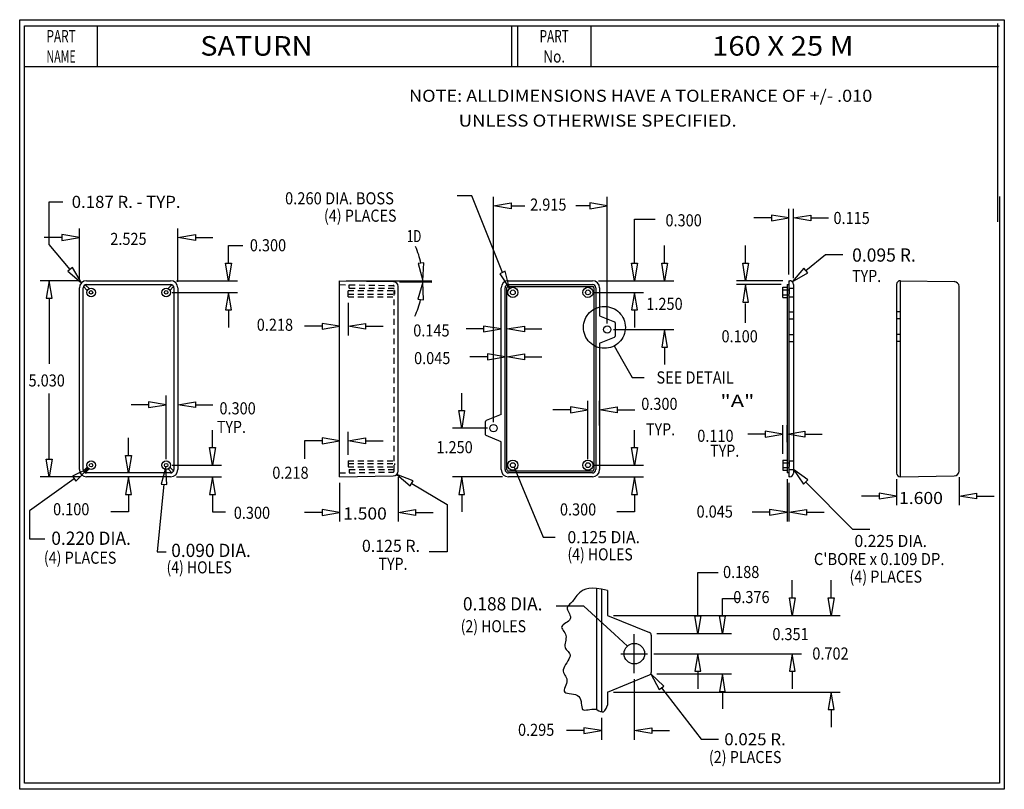
# Model space of a CAD drawing. Extents: x -13.3 to 12, y -9.4 to 10.3.
import ezdxf
from ezdxf.enums import TextEntityAlignment as Align

# ---------------------------------------------------------------- set-up
doc = ezdxf.new("R2010")
doc.units = 0
for name, pattern in [('CENTER', [2, 1.25, -0.25, 0.25, -0.25]), ('HIDDEN', [0.375, 0.25, -0.125]), ('PHANTOM', [2.5, 1.25, -0.25, 0.25, -0.25, 0.25, -0.25])]:
    doc.linetypes.add(name, pattern=pattern)
doc.layers.get('0').update_dxf_attribs({"linetype": 'CONTINUOUS'})
for name, color, linetype in [('1', 7, 'CONTINUOUS'), ('2', 3, 'CONTINUOUS'), ('3', 7, 'CONTINUOUS'), ('4', 172, 'CONTINUOUS'), ('5', 30, 'CONTINUOUS'), ('6', 7, 'CONTINUOUS'), ('7', 7, 'CONTINUOUS')]:
    doc.layers.add(name, color=color, linetype=linetype)

msp = doc.modelspace()

# ---------------------------------------------------------------- linework, layer by layer
at = {"color": 7, "linetype": 'CONTINUOUS', "ltscale": 0.6, "flags": 128}
for points in [[(11.815643, 5.147103), (11.815643, 10.17906), (11.815643, 10.17906), (11.815643, 10.228881)], [(5.338867, 3.054606), (5.338867, 2.556392), (5.338867, 2.556392)], [(-5.959574, -0.469078), (-5.959574, -0.931103)]]:
    msp.add_lwpolyline(points, dxfattribs=at)
at = {"layer": '1', "color": 7, "linetype": 'CONTINUOUS', "ltscale": 0.4, "flags": 128}
for points in [[(-13.259696, -9.403081), (-13.259696, 10.330872)], [(11.980304, 10.330872), (11.980304, -9.403081)]]:
    msp.add_lwpolyline(points, dxfattribs=at)
at = {"layer": '1', "color": 7, "linetype": 'CONTINUOUS', "ltscale": 564, "flags": 128}
for points in [[(-11.543407, 3.638419), (-9.392407, 3.638419)], [(-11.543407, 3.538418), (-9.392407, 3.538418)], [(-5.059575, -1.391581), (-5.059575, 3.638419)], [(-5.059575, 3.638419), (-3.682621, 3.614384)], [(-0.730829, 3.638419), (1.42017, 3.638419)], [(-0.730829, 3.538418), (1.42017, 3.538418)], [(6.414129, 3.538418), (6.459129, 3.538418)], [(6.414129, 3.538418), (6.414129, -1.291582)], [(6.459129, 3.638419), (6.479129, 3.638419)], [(6.459129, 3.638419), (6.459129, -1.391581)], [(6.574129, 3.543418), (6.574129, -1.296582)], [(9.220747, 3.543418), (9.220747, -1.296582)], [(9.320745, 3.638419), (9.315746, 3.638419)], [(9.320745, 3.638419), (10.697698, 3.614384)], [(9.320745, -1.391581), (9.320745, 3.638419)], [(-11.730407, -1.204582), (-11.730407, 3.451418)], [(-11.630407, -1.204582), (-11.630407, 3.451418)], [(-11.527081, 3.390898), (-11.622917, 3.486735)], [(-11.482887, 3.435093), (-11.578722, 3.530928)], [(-9.452927, 3.435093), (-9.357091, 3.530928)], [(-9.408733, 3.390898), (-9.312897, 3.486735)], [(-9.305407, 3.451418), (-9.305407, -1.204582)], [(-9.205407, 3.451418), (-9.205407, -1.204582)], [(-3.559803, -1.242566), (-3.559803, 3.489403)], [(-0.917829, 0.209416), (-0.917829, 3.451418)], [(-0.81783, -1.204582), (-0.81783, 3.451418)], [(-0.772829, -1.204582), (-0.772829, 3.451418)], [(-0.730829, 3.493418), (1.42017, 3.493418)], [(1.462171, 3.451418), (1.462171, -1.204582)], [(1.507171, 3.451418), (1.507171, -1.204582)], [(1.607171, 3.451418), (1.607171, 2.738916)], [(6.304128, 3.468419), (6.414129, 3.468419)], [(6.304128, 3.208418), (6.304128, 3.468419)], [(10.820516, -1.242566), (10.820516, 3.489403)], [(6.304128, 3.208418), (6.414129, 3.208418)], [(6.459129, 2.837812), (6.574129, 2.837812)], [(9.320745, 2.837812), (9.220747, 2.837812)], [(1.607171, 2.738916), (1.991617, 2.582017)], [(2.007171, 2.55887), (2.007171, 2.217468)], [(6.459129, 2.657116), (6.574129, 2.657116)], [(9.320745, 2.657116), (9.220747, 2.657116)], [(1.607171, 2.037423), (1.991617, 2.194321)], [(1.607171, 2.037423), (1.607171, -1.204582)], [(6.459129, 2.257117), (6.574129, 2.257117)], [(6.459129, 2.076422), (6.574129, 2.076422)], [(9.320745, 2.257117), (9.220747, 2.257117)], [(9.320745, 2.076422), (9.220747, 2.076422)], [(1.983519, 1.96815), (2.204198, 1.575976), (2.439485, 1.157842), (2.751985, 1.157842)], [(-1.31783, -0.312032), (-1.31783, 0.02937)], [(-0.917829, 0.209416), (-1.302276, 0.052517)], [(-0.917829, -0.492077), (-1.302276, -0.335179)], [(-0.917829, -1.204582), (-0.917829, -0.492077)], [(6.304128, -0.961582), (6.304128, -1.221581)], [(6.304128, -0.961582), (6.414129, -0.961582)], [(-11.527081, -1.144061), (-11.622917, -1.239896)], [(-11.482887, -1.188256), (-11.578722, -1.28409)], [(-9.452927, -1.188256), (-9.357091, -1.28409)], [(-9.408733, -1.144061), (-9.312897, -1.239896)], [(1.42017, -1.246582), (-0.730829, -1.246582)], [(6.304128, -1.221581), (6.414129, -1.221581)], [(-9.392407, -1.291582), (-11.543407, -1.291582)], [(-9.392407, -1.391581), (-11.543407, -1.391581)], [(-5.059575, -1.391581), (-3.682621, -1.367547)], [(1.42017, -1.291582), (-0.730829, -1.291582)], [(1.42017, -1.391581), (-0.730829, -1.391581)], [(6.459129, -1.291582), (6.414129, -1.291582)], [(6.479129, -1.391581), (6.459129, -1.391581)], [(9.315746, -1.391581), (9.320745, -1.391581)], [(9.320745, -1.391581), (10.697698, -1.367547)], [(1.809282, -4.309514), (1.656329, -4.271294), (1.526443, -4.251266), (1.417159, -4.246807), (1.326022, -4.255293), (1.250577, -4.274099), (1.188365, -4.300602), (1.136928, -4.332179), (1.093809, -4.366201), (1.056814, -4.400434), (1.024799, -4.434181), (0.996883, -4.467135), (0.972188, -4.498986), (0.949828, -4.529426), (0.928928, -4.558146), (0.908603, -4.584837), (0.887975, -4.609191), (0.866493, -4.63108), (0.84494, -4.65109), (0.824426, -4.669992), (0.806064, -4.688553), (0.790967, -4.707543), (0.780246, -4.727731), (0.775016, -4.749883), (0.776386, -4.774769), (0.784873, -4.802903), (0.79861, -4.833774), (0.815133, -4.866617), (0.831979, -4.900666), (0.846679, -4.935156), (0.856775, -4.969323), (0.859798, -5.002398), (0.853288, -5.033619), (0.835702, -5.062419), (0.809202, -5.089033), (0.776874, -5.113895), (0.7418, -5.137441), (0.707065, -5.160105), (0.675758, -5.182321), (0.65096, -5.204525), (0.635757, -5.22715), (0.63228, -5.250598), (0.638852, -5.275127), (0.652843, -5.300959), (0.671619, -5.328319), (0.692552, -5.35743), (0.713008, -5.388516), (0.730356, -5.421801), (0.741968, -5.457509), (0.746003, -5.495683), (0.743812, -5.535665), (0.737529, -5.576608), (0.729297, -5.617677), (0.721252, -5.658026), (0.715536, -5.696816), (0.71429, -5.733205), (0.71965, -5.766354), (0.732961, -5.795754), (0.752378, -5.822238), (0.775262, -5.84697), (0.798972, -5.871117), (0.820867, -5.895843), (0.838306, -5.922314), (0.848649, -5.951695), (0.849254, -5.985153), (0.838434, -6.023459), (0.818294, -6.065816), (0.791898, -6.111033), (0.762302, -6.157921), (0.732568, -6.205286), (0.705755, -6.25194), (0.684923, -6.296691), (0.673131, -6.338349), (0.67246, -6.376092), (0.681072, -6.410574), (0.696151, -6.442822), (0.714876, -6.473855), (0.734435, -6.5047), (0.752008, -6.53638), (0.764779, -6.569917), (0.769931, -6.606338), (0.765655, -6.646243), (0.754173, -6.688555), (0.738712, -6.731775), (0.722507, -6.774401), (0.708783, -6.814937), (0.700773, -6.851882), (0.701705, -6.883735), (0.714809, -6.909001), (0.742202, -6.926814), (0.781535, -6.938865), (0.829353, -6.947485), (0.882194, -6.954998), (0.936597, -6.963733), (0.989101, -6.976018), (1.036252, -6.994182), (1.074584, -7.02055), (1.101661, -7.056567), (1.11913, -7.100143), (1.129663, -7.148298), (1.135923, -7.198056), (1.140584, -7.24644), (1.146314, -7.290475), (1.15578, -7.327183), (1.171653, -7.353587), (1.195917, -7.367716), (1.22783, -7.371617), (1.265962, -7.368343), (1.308887, -7.360946), (1.355178, -7.352477), (1.403406, -7.34599), (1.452144, -7.344536), (1.499967, -7.351168), (1.545699, -7.367339), (1.589197, -7.388102), (1.630567, -7.406911), (1.669916, -7.417221), (1.707355, -7.412485), (1.742988, -7.386158), (1.776929, -7.331694), (1.809282, -7.242546)], [(1.52893, -4.251649), (1.52893, -7.361409)], [(1.655088, -4.271102), (1.655088, -7.413336)], [(1.809282, -4.309514), (1.809282, -4.942524)], [(1.809282, -4.942524), (2.887079, -5.382391)], [(2.930683, -5.447282), (2.930683, -6.404405)], [(1.809282, -6.909162), (2.887079, -6.469296)], [(1.809282, -6.909162), (1.809282, -7.242546)]]:
    msp.add_lwpolyline(points, dxfattribs=at)
at = {"layer": '1', "color": 7, "linetype": 'CONTINUOUS', "ltscale": 564}
for centre, radius in [((-11.430407, 3.338419), 0.11), ((-11.430407, 3.338419), 0.045), ((-9.505407, 3.338419), 0.11), ((-9.505407, 3.338419), 0.045), ((-0.617829, 3.338419), 0.13), ((-0.617829, 3.338419), 0.0625), ((1.30717, 3.338419), 0.13), ((1.30717, 3.338419), 0.0625), ((1.802171, 2.388169), 0.09375), ((-1.11283, -0.141331), 0.09375), ((-11.430407, -1.091582), 0.11), ((-9.505407, -1.091582), 0.11), ((-0.617829, -1.091582), 0.13), ((1.30717, -1.091582), 0.13), ((-11.430407, -1.091582), 0.045), ((-9.505407, -1.091582), 0.045), ((-0.617829, -1.091582), 0.0625), ((1.30717, -1.091582), 0.0625), ((2.496139, -5.925843), 0.262829)]:
    msp.add_circle(centre, radius, dxfattribs=at)
at = {"layer": '1', "color": 7, "linetype": 'PHANTOM', "ltscale": 564}
msp.add_circle((1.729617, 2.441607), 0.537241, dxfattribs=at)
at = {"layer": '1', "color": 7, "linetype": 'CONTINUOUS', "ltscale": 564}
for centre, radius, start, end in [((-11.543407, 3.451418), 0.187, 90, 180), ((-11.543407, 3.451418), 0.087, 90, 180), ((-9.392407, 3.451418), 0.187, 0, 90), ((-9.392407, 3.451418), 0.087, 0, 90), ((-3.684803, 3.489403), 0.125, 0, 88.999791), ((-0.730829, 3.451418), 0.187, 90, 180), ((-0.730829, 3.451418), 0.087, 90, 180), ((1.42017, 3.451418), 0.187, 0, 90), ((1.42017, 3.451418), 0.087, 0, 90), ((6.479129, 3.543418), 0.094999, 0, 90), ((9.315746, 3.543418), 0.095, 90, 180), ((10.695516, 3.489403), 0.125, 0, 88.999791), ((-0.730829, 3.451418), 0.042, 90, 180), ((1.42017, 3.451418), 0.042, 0, 90), ((1.982171, 2.55887), 0.025, 0, 67.799619), ((1.982171, 2.217468), 0.025, 292.200381, 0), ((-1.292829, 0.02937), 0.025, 112.200381, 180), ((-1.292829, -0.312032), 0.025, 180, 247.799619), ((-11.543407, -1.204582), 0.187, 180, 270), ((-11.543407, -1.204582), 0.087, 180, 270), ((-9.392407, -1.204582), 0.187, 270, 0), ((-9.392407, -1.204582), 0.087, 270, 0), ((-3.684803, -1.242566), 0.125, 271.000209, 360), ((-0.730829, -1.204582), 0.187, 180, 270), ((-0.730829, -1.204582), 0.087, 180, 270), ((-0.730829, -1.204582), 0.042, 180, 270), ((1.42017, -1.204582), 0.087, 270, 0), ((1.42017, -1.204582), 0.187, 270, 0), ((1.42017, -1.204582), 0.042, 270, 0), ((10.695516, -1.242566), 0.125, 271.000209, 0), ((6.479129, -1.296582), 0.095, 270, 0), ((9.315746, -1.296582), 0.094999, 180, 270), ((2.860595, -5.447282), 0.070087, 0, 67.798584), ((2.860595, -6.404405), 0.070088, 292.201269, 0)]:
    msp.add_arc(centre, radius, start, end, dxfattribs=at)
at = {"layer": '2', "color": 7, "linetype": 'CONTINUOUS', "ltscale": 564, "flags": 128}
for points in [[(-0.885573, 3.848702), (-1.67287, 5.815813), (-2.042325, 5.815813)], [(-11.96499, 3.928284), (-12.50292, 4.568986), (-12.50292, 5.660832), (-12.151212, 5.660832)], [(-1.11283, 0.014919), (-1.11283, 5.790269)], [(-0.662829, 5.557769), (-0.310017, 5.557769)], [(1.352171, 5.557769), (0.999358, 5.557769)], [(1.802171, 2.544419), (1.802171, 5.790269)], [(6.459129, 3.794669), (6.459129, 5.47885)], [(6.574129, 3.699668), (6.574129, 5.47885)], [(2.499834, 4.538418), (2.499834, 5.212637), (3.03158, 5.212637)], [(6.00913, 5.24635), (5.559129, 5.24635)], [(7.024129, 5.24635), (7.47413, 5.24635)], [(-11.730407, 3.607668), (-11.730407, 4.978892)], [(-9.205407, 3.607668), (-9.205407, 4.978892)], [(-12.180407, 4.746392), (-12.630407, 4.746392)], [(-8.755407, 4.746392), (-8.305407, 4.746392)], [(-7.906184, 4.088419), (-7.906184, 4.538418)], [(-7.906183, 4.538418), (-7.538343, 4.538418)], [(2.499834, 4.088419), (2.499834, 4.538418)], [(3.27358, 4.088419), (3.27358, 4.538418)], [(5.348985, 4.088419), (5.348985, 4.538418)], [(6.892475, 3.898112), (7.392597, 4.313498), (7.842596, 4.313498)], [(-11.699657, 3.638419), (-12.736691, 3.638419)], [(-9.236157, 3.638419), (-7.673684, 3.638419)], [(-4.886869, 3.638419), (-2.693317, 3.638419)], [(-3.526395, 3.611658), (-2.693677, 3.597122)], [(1.57642, 3.638419), (3.50608, 3.638419)], [(1.576421, 3.638419), (2.732334, 3.638419)], [(6.302879, 3.638419), (5.116485, 3.638419)], [(6.257879, 3.538418), (5.116485, 3.538418)], [(-9.349157, 3.338419), (-7.673684, 3.338419)], [(1.463421, 3.338419), (2.732334, 3.338419)], [(-12.504191, 3.188419), (-12.504191, 1.504669)], [(-4.841574, 3.072169), (-4.841574, 2.236661)], [(-7.906184, 2.888419), (-7.906184, 2.438419)], [(2.499834, 2.888419), (2.499834, 2.438419)], [(-5.059575, 2.625412), (-5.059575, 2.701662)], [(-0.917829, 2.55138), (-0.917829, 2.632469)], [(-0.772829, 2.55138), (-0.772829, 2.632469)], [(-5.509574, 2.469162), (-5.959574, 2.469162)], [(-4.391574, 2.469162), (-3.941575, 2.469162)], [(-1.367829, 2.399969), (-1.81783, 2.399969)], [(-0.322829, 2.399969), (0.127171, 2.399969)], [(1.958421, 2.388169), (3.50608, 2.388169)], [(-0.81783, 1.82886), (-0.81783, 1.916399)], [(-0.772829, 1.82886), (-0.772829, 1.916399)], [(3.27358, 1.938169), (3.27358, 1.488168)], [(-1.267829, 1.683899), (-1.717829, 1.683899)], [(-0.322829, 1.683899), (0.127171, 1.683899)], [(-1.929429, 0.308669), (-1.929429, 0.758668)], [(-12.504191, -0.941581), (-12.504191, 0.742169)], [(-9.505407, -0.935332), (-9.505407, 0.69175)], [(1.30717, -0.935332), (1.30717, 0.558291)], [(1.607171, -0.071139), (1.607171, 0.558291)], [(-9.955407, 0.45925), (-10.405407, 0.45925)], [(-9.205407, 0.315902), (-9.205407, 0.22675)], [(-8.755407, 0.45925), (-8.305407, 0.45925)], [(0.857171, 0.325791), (0.407171, 0.325791)], [(2.05717, 0.325791), (2.50717, 0.325791)], [(-8.317584, -0.641582), (-8.317584, -0.191581)], [(-5.059575, -0.312828), (-5.059575, -0.236577)], [(-4.841574, -0.825331), (-4.841574, -0.236577)], [(-1.26908, -0.141331), (-2.161929, -0.141331)], [(2.499835, -0.641582), (2.499835, -0.191581)], [(6.304128, -0.805332), (6.304128, -0.06555)], [(6.414129, -0.49981), (6.414129, -0.06555)], [(-10.470539, -0.841582), (-10.470539, -0.391582)], [(-5.509574, -0.469078), (-5.959574, -0.469078)], [(-4.391574, -0.469078), (-3.941575, -0.469078)], [(5.854129, -0.29805), (5.404129, -0.29805)], [(6.86413, -0.29805), (7.314128, -0.29805)], [(-9.349157, -1.091582), (-8.085084, -1.091582)], [(-0.587968, -1.146487), (-0.415105, -1.561959), (0.156928, -2.93684), (0.469428, -2.93684)], [(1.463421, -1.091582), (2.732334, -1.091582)], [(-11.866359, -1.43871), (-13.007403, -2.259944), (-13.007403, -2.979818), (-12.612302, -2.979818)], [(-11.699657, -1.391581), (-12.736691, -1.391581)], [(-10.568708, -1.291582), (-10.703039, -1.291582)], [(-10.568708, -1.391582), (-10.703039, -1.391582)], [(-9.236157, -1.391582), (-8.085084, -1.391582)], [(-3.559802, -1.398816), (-3.559802, -2.537601)], [(-0.887079, -1.391581), (-2.161929, -1.391581)], [(1.576421, -1.391582), (2.732334, -1.391582)], [(6.414129, -1.447832), (6.414129, -2.533475)], [(9.220747, -1.45283), (9.220747, -2.115768)], [(10.820518, -1.398815), (10.820518, -2.115768)], [(-9.56222, -1.583076), (-9.734145, -3.313951)], [(-5.059574, -1.547831), (-5.059574, -2.537601)], [(-3.209096, -1.560568), (-2.305743, -2.098979), (-2.305743, -3.315162), (-2.761972, -3.315162)], [(6.459129, -1.547831), (6.459129, -2.533475)], [(6.89034, -1.524253), (8.086198, -2.735088), (8.536199, -2.735088)], [(-10.470539, -1.841582), (-10.470539, -2.291582), (-10.920539, -2.291582)], [(-8.317584, -1.841582), (-8.317584, -2.291582)], [(-1.929429, -1.841581), (-1.929429, -2.291582)], [(2.499835, -1.841582), (2.499835, -2.291582), (2.049834, -2.291582)], [(8.770746, -1.883268), (8.320745, -1.883268)], [(11.270517, -1.883268), (11.720518, -1.883268)], [(-8.317584, -2.291582), (-7.980397, -2.291582)], [(-5.509574, -2.305101), (-5.959574, -2.305101)], [(-3.109803, -2.305101), (-2.659803, -2.305101)], [(5.964128, -2.300975), (5.514129, -2.300975)], [(6.90913, -2.300975), (7.359129, -2.300975)], [(-9.734145, -3.313951), (-9.501824, -3.313951)], [(4.125671, -4.508192), (4.125671, -3.847453), (4.642131, -3.847453)], [(6.54572, -4.492524), (6.54572, -4.042523)], [(7.541852, -4.492524), (7.541852, -4.042523)], [(4.125671, -4.958191), (4.125671, -4.508192)], [(4.752359, -4.958191), (4.752359, -4.508192), (5.202358, -4.508192)], [(2.320234, -5.730559), (1.987241, -5.427877), (1.197465, -4.70999), (0.48879, -4.70999)], [(1.965532, -4.942524), (6.778221, -4.942524)], [(1.965532, -4.942524), (7.774352, -4.942524)], [(3.075019, -5.408191), (4.358171, -5.408191)], [(3.075019, -5.408191), (4.984859, -5.408191)], [(2.992866, -5.925843), (4.358171, -5.925843)], [(2.992866, -5.925843), (6.778221, -5.925843)], [(3.075019, -6.443495), (4.984859, -6.443495)], [(4.125671, -6.375843), (4.125671, -6.825843)], [(6.54572, -6.375843), (6.54572, -6.825843)], [(2.496139, -6.578826), (2.496139, -8.131186)], [(3.192815, -6.800424), (4.206218, -8.120319), (4.656217, -8.120319)], [(1.965532, -6.909162), (7.774352, -6.909162)], [(4.752359, -6.893495), (4.752359, -7.343495)], [(1.655088, -7.569586), (1.655088, -8.131186)], [(7.541852, -7.359162), (7.541852, -7.809162)], [(1.205089, -7.898686), (0.755088, -7.898686)], [(2.94614, -7.898686), (3.396139, -7.898686)]]:
    msp.add_lwpolyline(points, dxfattribs=at)
at = {"layer": '2', "color": 7, "linetype": 'CONTINUOUS', "ltscale": 564}
for start, end in [(12.105921, 24.211892), (334.788152, 346.894088)]:
    msp.add_arc((-5.059574, 3.638419), 2.133757, start, end, dxfattribs=at)
at = {"layer": '2', "color": 7}
for points in [[(-0.662829, 5.632769), (-0.662829, 5.48277), (-1.11283, 5.557769), (-0.662829, 5.632769)], [(1.352171, 5.632769), (1.352171, 5.48277), (1.802171, 5.557769), (1.352171, 5.632769)], [(6.00913, 5.32135), (6.00913, 5.17135), (6.459129, 5.24635), (6.00913, 5.32135)], [(7.024129, 5.32135), (7.024129, 5.17135), (6.574129, 5.24635), (7.024129, 5.32135)], [(-12.180407, 4.821392), (-12.180407, 4.671392), (-11.730407, 4.746392), (-12.180407, 4.821392)], [(-8.755407, 4.821392), (-8.755407, 4.671392), (-9.205407, 4.746392), (-8.755407, 4.821392)], [(-7.981184, 4.088419), (-7.831184, 4.088419), (-7.906184, 3.638419), (-7.981184, 4.088419)], [(-2.898687, 4.093818), (-3.04785, 4.078002), (-2.925817, 3.638419), (-2.898687, 4.093818)], [(2.424835, 4.088419), (2.574834, 4.088419), (2.499834, 3.638419), (2.424835, 4.088419)], [(3.198579, 4.088419), (3.348579, 4.088419), (3.27358, 3.638419), (3.198579, 4.088419)], [(5.273984, 4.088419), (5.423984, 4.088419), (5.348985, 3.638419), (5.273984, 4.088419)], [(-11.907551, 3.97651), (-12.022429, 3.880059), (-11.675636, 3.583647), (-11.907551, 3.97651)], [(-0.817166, 3.879448), (-0.953981, 3.817956), (-0.701093, 3.438255), (-0.817166, 3.879448)], [(6.940393, 3.840416), (6.844554, 3.955806), (6.546304, 3.610594), (6.940393, 3.840416)], [(-12.579191, 3.188419), (-12.429191, 3.188419), (-12.504191, 3.638419), (-12.579191, 3.188419)], [(-3.055829, 3.163793), (-2.906964, 3.145376), (-2.926142, 3.60118), (-3.055829, 3.163793)], [(5.273984, 3.088419), (5.423984, 3.088419), (5.348985, 3.538418), (5.273984, 3.088419)], [(-7.981184, 2.888419), (-7.831184, 2.888419), (-7.906184, 3.338419), (-7.981184, 2.888419)], [(2.424835, 2.888419), (2.574834, 2.888419), (2.499834, 3.338419), (2.424835, 2.888419)], [(-5.509574, 2.544161), (-5.509574, 2.394162), (-5.059575, 2.469162), (-5.509574, 2.544161)], [(-4.391574, 2.544161), (-4.391574, 2.394162), (-4.841574, 2.469162), (-4.391574, 2.544161)], [(-1.367829, 2.474968), (-1.367829, 2.324969), (-0.917829, 2.399969), (-1.367829, 2.474968)], [(-0.322829, 2.474968), (-0.322829, 2.324969), (-0.772829, 2.399969), (-0.322829, 2.474968)], [(3.198579, 1.938169), (3.348579, 1.938169), (3.27358, 2.388169), (3.198579, 1.938169)], [(-1.267829, 1.758898), (-1.267829, 1.608899), (-0.81783, 1.683899), (-1.267829, 1.758898)], [(-0.322829, 1.758898), (-0.322829, 1.608899), (-0.772829, 1.683899), (-0.322829, 1.758898)], [(-9.955407, 0.534251), (-9.955407, 0.38425), (-9.505407, 0.45925), (-9.955407, 0.534251)], [(-8.755407, 0.534251), (-8.755407, 0.38425), (-9.205407, 0.45925), (-8.755407, 0.534251)], [(-2.004428, 0.308669), (-1.854428, 0.308669), (-1.929429, -0.141331), (-2.004428, 0.308669)], [(0.857171, 0.400792), (0.857171, 0.250791), (1.30717, 0.325791), (0.857171, 0.400792)], [(2.05717, 0.400792), (2.05717, 0.250791), (1.607171, 0.325791), (2.05717, 0.400792)], [(5.854129, -0.223051), (5.854129, -0.37305), (6.304128, -0.29805), (5.854129, -0.223051)], [(6.86413, -0.223051), (6.86413, -0.37305), (6.414129, -0.29805), (6.86413, -0.223051)], [(-5.509574, -0.394078), (-5.509574, -0.544077), (-5.059575, -0.469078), (-5.509574, -0.394078)], [(-4.391574, -0.394078), (-4.391574, -0.544077), (-4.841574, -0.469078), (-4.391574, -0.394078)], [(-8.392584, -0.641582), (-8.242584, -0.641582), (-8.317584, -1.091582), (-8.392584, -0.641582)], [(2.424834, -0.641582), (2.574834, -0.641582), (2.499835, -1.091582), (2.424834, -0.641582)], [(-12.579191, -0.941581), (-12.429191, -0.941581), (-12.504191, -1.391581), (-12.579191, -0.941581)], [(-10.545539, -0.841582), (-10.395539, -0.841582), (-10.470539, -1.291582), (-10.545539, -0.841582)], [(-11.910171, -1.377838), (-11.822548, -1.499583), (-11.501121, -1.175839), (-11.910171, -1.377838)], [(-9.636804, -1.575184), (-9.487637, -1.590969), (-9.51487, -1.135575), (-9.636804, -1.575184)], [(6.836978, -1.576955), (6.943702, -1.471551), (6.574129, -1.204081), (6.836978, -1.576955)], [(-10.545539, -1.841582), (-10.395539, -1.841582), (-10.470539, -1.391582), (-10.545539, -1.841582)], [(-8.392584, -1.841582), (-8.242584, -1.841582), (-8.317584, -1.391582), (-8.392584, -1.841582)], [(-3.247495, -1.624993), (-3.170699, -1.496143), (-3.595646, -1.330179), (-3.247495, -1.624993)], [(-2.004428, -1.841581), (-1.854428, -1.841581), (-1.929429, -1.391581), (-2.004428, -1.841581)], [(2.424834, -1.841582), (2.574834, -1.841582), (2.499835, -1.391582), (2.424834, -1.841582)], [(8.770746, -1.808268), (8.770746, -1.958268), (9.220747, -1.883268), (8.770746, -1.808268)], [(11.270517, -1.808268), (11.270517, -1.958268), (10.820518, -1.883268), (11.270517, -1.808268)], [(-5.509574, -2.230102), (-5.509574, -2.380101), (-5.059574, -2.305101), (-5.509574, -2.230102)], [(-3.109803, -2.230102), (-3.109803, -2.380101), (-3.559802, -2.305101), (-3.109803, -2.230102)], [(5.964128, -2.225975), (5.964128, -2.375976), (6.414129, -2.300975), (5.964128, -2.225975)], [(6.90913, -2.225975), (6.90913, -2.375976), (6.459129, -2.300975), (6.90913, -2.225975)], [(6.47072, -4.492524), (6.620721, -4.492524), (6.54572, -4.942524), (6.47072, -4.492524)], [(7.466852, -4.492524), (7.616853, -4.492524), (7.541852, -4.942524), (7.466852, -4.492524)], [(4.05067, -4.958191), (4.20067, -4.958191), (4.125671, -5.408191), (4.05067, -4.958191)], [(4.677358, -4.958191), (4.827358, -4.958191), (4.752359, -5.408191), (4.677358, -4.958191)], [(4.05067, -6.375843), (4.20067, -6.375843), (4.125671, -5.925843), (4.05067, -6.375843)], [(6.47072, -6.375843), (6.620721, -6.375843), (6.54572, -5.925843), (6.47072, -6.375843)], [(3.133327, -6.846098), (3.252305, -6.75475), (2.918769, -6.443495), (3.133327, -6.846098)], [(4.677358, -6.893495), (4.827358, -6.893495), (4.752359, -6.443495), (4.677358, -6.893495)], [(7.466852, -7.359162), (7.616853, -7.359162), (7.541852, -6.909162), (7.466852, -7.359162)], [(1.205089, -7.823686), (1.205089, -7.973686), (1.655088, -7.898686), (1.205089, -7.823686)], [(2.94614, -7.823686), (2.94614, -7.973686), (2.496139, -7.898686), (2.94614, -7.823686)]]:
    msp.add_3dface(points, dxfattribs=at).dxf.unprotected_set("ltscale", 0)
at = {"layer": '3', "color": 7, "linetype": 'HIDDEN', "ltscale": 0.6, "flags": 128}
for points in [[(-5.059575, 3.538404), (-3.684366, 3.5144)], [(-4.809575, 3.448418), (-4.809575, 3.53404)], [(-4.841574, 3.228419), (-4.841574, 3.448418), (-3.659803, 3.448418)], [(-4.841574, 3.383419), (-3.641574, 3.383419)], [(-4.841574, 3.293418), (-3.641574, 3.293418)], [(-3.659803, -1.242566), (-3.659803, 3.489403)], [(-3.641574, 3.293418), (-3.641574, 3.383419)], [(6.304128, 3.400919), (6.465129, 3.400919)], [(6.465129, 3.450919), (6.574129, 3.450919)], [(6.465129, 3.450919), (6.465129, 3.225918)], [(-4.841574, 3.228419), (-3.659803, 3.228419)], [(6.304128, 3.275919), (6.465129, 3.275919)], [(6.465129, 3.225918), (6.574129, 3.225918)], [(-4.841574, -0.981581), (-4.841574, -1.201581), (-3.659803, -1.201581)], [(-4.841574, -0.981581), (-3.659803, -0.981581)], [(6.465129, -0.979082), (6.574129, -0.979082)], [(6.465129, -0.979082), (6.465129, -1.204081)], [(-4.841574, -1.046582), (-3.641574, -1.046582)], [(-4.841574, -1.136581), (-3.641574, -1.136581), (-3.641574, -1.046582)], [(-4.809575, -1.201581), (-4.809575, -1.287202)], [(6.304128, -1.029082), (6.465129, -1.029082)], [(6.304128, -1.154082), (6.465129, -1.154082)], [(6.465129, -1.204081), (6.574129, -1.204081)], [(-5.059575, -1.291565), (-3.684366, -1.267561)]]:
    msp.add_lwpolyline(points, dxfattribs=at)
at = {"layer": '3', "color": 7, "linetype": 'HIDDEN', "ltscale": 0.6}
for centre, start, end in [((-3.684803, 3.489403), 0, 88.998901), ((-3.684803, -1.242566), 271.001099, 360)]:
    msp.add_arc(centre, 0.025, start, end, dxfattribs=at)
at = {"layer": '5', "color": 7, "linetype": 'CONTINUOUS', "ltscale": 564, "flags": 128}
for points in [[(-13.259696, 10.330872), (11.980304, 10.330872)], [(-13.134817, 10.175995), (11.855304, 10.175995)], [(-13.134696, -9.248081), (-13.134696, 10.175995)], [(-11.261286, 9.131814), (-11.261286, 10.175995)], [(-0.649603, 10.175995), (-0.649603, 9.131814)], [(-0.494725, 10.175995), (-0.494725, 9.131814)], [(1.378807, 10.175995), (1.378807, 9.131814)], [(-13.134817, 9.131814), (11.835609, 9.131814)], [(11.855304, 5.79478), (11.855304, -9.248081)], [(11.855304, -9.248081), (-13.134696, -9.248081)], [(11.980304, -9.403081), (-13.259696, -9.403081)]]:
    msp.add_lwpolyline(points, dxfattribs=at)
at = {"layer": '6', "color": 7, "linetype": 'CENTER', "ltscale": 564, "flags": 128}
for points in [[(2.496139, -6.422576), (2.496139, -5.421221)], [(2.154258, -5.925843), (2.836616, -5.925843)]]:
    msp.add_lwpolyline(points, dxfattribs=at)
at = {"layer": '7', "color": 7, "linetype": 'CONTINUOUS', "ltscale": 564, "flags": 128}
for points in [[(1.802171, 5.557769), (1.802171, 5.557769)], [(6.574129, 5.24635), (6.574129, 5.24635)], [(-11.730407, 4.746392), (-11.730407, 4.746392)], [(-11.543407, 3.638419), (-11.543407, 3.638419)], [(-9.392407, 3.638419), (-9.392407, 3.638419)], [(-7.906184, 3.638419), (-7.906184, 3.638419)], [(-5.059574, 3.638419), (-5.059574, 3.638419)], [(-5.059574, 3.638419), (-5.059574, 3.638419)], [(-5.043119, 3.638419), (-5.043119, 3.638419)], [(-3.68262, 3.614384), (-3.68262, 3.614384)], [(-2.925977, 3.612315), (-2.925977, 3.612315)], [(1.42017, 3.638419), (1.42017, 3.638419)], [(1.420171, 3.638419), (1.420171, 3.638419)], [(2.499834, 3.638419), (2.499834, 3.638419)], [(3.27358, 3.638419), (3.27358, 3.638419)], [(5.348985, 3.538418), (5.348985, 3.538418)], [(6.414129, 3.538418), (6.414129, 3.538418)], [(6.459129, 3.638419), (6.459129, 3.638419)], [(6.459129, 3.638419), (6.459129, 3.638419)], [(6.574129, 3.543418), (6.574129, 3.543418)], [(-11.730407, 3.451418), (-11.730407, 3.451418)], [(-9.505407, 3.338419), (-9.505407, 3.338419)], [(-9.205407, 3.451418), (-9.205407, 3.451418)], [(1.307171, 3.338419), (1.307171, 3.338419)], [(-4.841574, 3.228419), (-4.841574, 3.228419)], [(-5.059575, 2.469162), (-5.059575, 2.469162)], [(-5.059575, 2.469162), (-5.059575, 2.469162)], [(-0.917829, 2.399969), (-0.917829, 2.399969)], [(-0.917829, 2.39513), (-0.917829, 2.39513)], [(-0.772829, 2.39513), (-0.772829, 2.39513)], [(1.802171, 2.388169), (1.802171, 2.388169)], [(1.802171, 2.388169), (1.802171, 2.388169)], [(-0.81783, 1.683899), (-0.81783, 1.683899)], [(-0.81783, 1.67261), (-0.81783, 1.67261)], [(-0.772829, 1.67261), (-0.772829, 1.67261)], [(-9.205407, 0.472152), (-9.205407, 0.472152)], [(-9.205407, 0.45925), (-9.205407, 0.45925)], [(1.607171, 0.325791), (1.607171, 0.325791)], [(-1.929429, -0.141331), (-1.929429, -0.141331)], [(-1.11283, -0.141331), (-1.11283, -0.141331)], [(-1.11283, -0.141331), (-1.11283, -0.141331)], [(1.607171, -0.227389), (1.607171, -0.227389)], [(-5.059575, -0.469078), (-5.059575, -0.469078)], [(-5.059575, -0.469078), (-5.059575, -0.469078)], [(6.304128, -0.29805), (6.304128, -0.29805)], [(6.414129, -0.65606), (6.414129, -0.65606)], [(-4.841574, -0.981581), (-4.841574, -0.981581)], [(6.304128, -0.961582), (6.304128, -0.961582)], [(-9.505407, -1.091582), (-9.505407, -1.091582)], [(-9.505407, -1.091582), (-9.505407, -1.091582)], [(-3.559802, -1.242566), (-3.559802, -1.242566)], [(1.30717, -1.091582), (1.30717, -1.091582)], [(1.307171, -1.091582), (1.307171, -1.091582)], [(10.820518, -1.242565), (10.820518, -1.242565)], [(-12.504191, -1.391581), (-12.504191, -1.391581)], [(-11.543407, -1.391581), (-11.543407, -1.391581)], [(-10.470539, -1.391582), (-10.470539, -1.391582)], [(-10.412458, -1.291582), (-10.412458, -1.291582)], [(-10.412458, -1.391582), (-10.412458, -1.391582)], [(-9.392407, -1.391582), (-9.392407, -1.391582)], [(-8.317584, -1.391582), (-8.317584, -1.391582)], [(-5.059574, -1.391581), (-5.059574, -1.391581)], [(-0.730829, -1.391581), (-0.730829, -1.391581)], [(1.420171, -1.391582), (1.420171, -1.391582)], [(2.499835, -1.391582), (2.499835, -1.391582)], [(6.414129, -1.291582), (6.414129, -1.291582)], [(6.459129, -1.391581), (6.459129, -1.391581)], [(9.220747, -1.296581), (9.220747, -1.296581)], [(9.220747, -1.883268), (9.220747, -1.883268)], [(-3.559802, -2.305101), (-3.559802, -2.305101)], [(6.414129, -2.300975), (6.414129, -2.300975)], [(1.809282, -4.942524), (1.809282, -4.942524)], [(1.809282, -4.942524), (1.809282, -4.942524)], [(6.54572, -4.942524), (6.54572, -4.942524)], [(2.918769, -5.408191), (2.918769, -5.408191)], [(2.918769, -5.408191), (2.918769, -5.408191)], [(4.125671, -5.408191), (4.125671, -5.408191)], [(4.752359, -5.408191), (4.752359, -5.408191)], [(2.836616, -5.925843), (2.836616, -5.925843)], [(2.836616, -5.925843), (2.836616, -5.925843)], [(2.496139, -6.422576), (2.496139, -6.422576)], [(2.918769, -6.443495), (2.918769, -6.443495)], [(1.809282, -6.909162), (1.809282, -6.909162)], [(7.541852, -6.909162), (7.541852, -6.909162)], [(1.655088, -7.413336), (1.655088, -7.413336)], [(1.655088, -7.898686), (1.655088, -7.898686)]]:
    msp.add_lwpolyline(points, dxfattribs=at)

# ---------------------------------------------------------------- texts
at = {"color": 7}
for s, height, p, p2 in [('SATURN', 0.5, (-8.630555, 9.408887), (-5.755555, 9.408887)), ('160 X 25 M', 0.5, (4.488766, 9.408887), (8.113766, 9.408887)), ('NOTE: ALLDIMENSIONS HAVE A TOLERANCE OF +/- .010', 0.31, (-3.278947, 8.224955), (8.596053, 8.224955)), ('UNLESS OTHERWISE SPECIFIED.', 0.31, (-2.006447, 7.588755), (5.118553, 7.588755)), ('1.600', 0.31, (9.281468, -2.088066), (10.406468, -2.088066)), ('1.500', 0.31, (-4.967338, -2.486636), (-3.849283, -2.486636))]:
    e = msp.add_text(s, height=height, dxfattribs=at)
    e.set_placement(p, p2, align=Align.FIT)
    e.dxf.unprotected_set("ltscale", 0)
at = {"layer": '1', "color": 7}
for s, p, p2 in [('SEE DETAIL ', (3.064485, 1.001592), (5.126985, 1.001592)), ('     "A"', (4.074204, 0.400502), (5.574204, 0.400502))]:
    e = msp.add_text(s, height=0.3125, dxfattribs=at)
    e.set_placement(p, p2, align=Align.FIT)
    e.dxf.unprotected_set("ltscale", 0)
at = {"layer": '2', "color": 7}
for s, height, p, p2 in [('0.187 R. - TYP.', 0.31, (-11.926212, 5.504582), (-9.136212, 5.504582)), ('0.260 DIA. BOSS', 0.31, (-6.457127, 5.595495), (-3.667127, 5.595495)), ('2.915', 0.31, (-0.173901, 5.434959), (0.756099, 5.434959)), ('(4) PLACES', 0.31, (-5.459999, 5.150933), (-3.599999, 5.150933)), ('0.300', 0.31, (3.294796, 5.031897), (4.224796, 5.031897)), ('0.115', 0.31, (7.601472, 5.091415), (8.531472, 5.091415)), ('2.525', 0.31, (-10.936657, 4.55575), (-10.006657, 4.55575)), ('1D', 0.31, (-3.335628, 4.627291), (-2.963628, 4.627291)), ('0.300', 0.31, (-7.359876, 4.392104), (-6.429876, 4.392104)), ('0.095 R.', 0.34, (8.079177, 4.126448), (9.711177, 4.126448)), ('TYP.', 0.31, (8.079177, 3.605615), (8.823177, 3.605615)), ('1.250', 0.31, (2.80483, 2.889238), (3.73483, 2.889238)), ('0.218', 0.31, (-7.182517, 2.353573), (-6.252517, 2.353573)), ('0.145', 0.31, (-3.170842, 2.207643), (-2.240842, 2.207643)), ('0.100', 0.31, (4.730925, 2.058179), (5.660925, 2.058179)), ('0.045', 0.31, (-3.149892, 1.499072), (-2.219892, 1.499072)), ('5.030', 0.31, (-13.03246, 0.925133), (-12.102459, 0.925133)), ('0.300', 0.31, (-8.139001, 0.210914), (-7.209001, 0.210914)), ('0.300', 0.31, (2.673577, 0.325791), (3.603578, 0.325791)), ('TYP.', 0.31, (-8.204293, -0.265233), (-7.460293, -0.265233)), ('TYP.', 0.31, (2.796344, -0.32738), (3.540344, -0.32738)), ('0.110', 0.31, (4.109709, -0.493782), (5.039709, -0.493782)), ('1.250', 0.31, (-2.576733, -0.785989), (-1.646733, -0.785989)), ('TYP.', 0.31, (4.441947, -0.875721), (5.185947, -0.875721)), ('0.218', 0.31, (-6.783946, -1.440388), (-5.853946, -1.440388)), ('0.100', 0.31, (-12.403347, -2.375922), (-11.473347, -2.375922)), ('0.300', 0.31, (-7.771277, -2.46741), (-6.841277, -2.46741)), ('0.300', 0.31, (0.58923, -2.381458, 0.000625), (1.51923, -2.381458, 0.000625)), ('0.045', 0.31, (4.091763, -2.436815), (5.021763, -2.436815)), ('0.220 DIA.', 0.34, (-12.449234, -3.134933), (-10.409234, -3.134933)), ('0.125 R.', 0.31, (-4.486972, -3.315162), (-2.998972, -3.315162)), ('0.125 DIA.', 0.31, (0.781928, -3.09309), (2.641928, -3.09309)), ('0.225 DIA.', 0.31, (8.138433, -3.190266), (9.998433, -3.190266)), ('(4) PLACES', 0.31, (-12.641065, -3.619198), (-10.781065, -3.619198)), ('0.090 DIA.', 0.34, (-9.375227, -3.446711), (-7.335227, -3.446711)), ('(4) HOLES', 0.31, (0.781928, -3.533286), (2.455928, -3.533286)), ('(4) HOLES', 0.31, (-9.495793, -3.86603), (-7.821793, -3.86603)), ('TYP.', 0.31, (-4.061998, -3.775703), (-3.317998, -3.775703)), ("C'BORE x 0.109 DP.", 0.31, (7.098062, -3.653629), (10.446062, -3.653629)), ('0.188', 0.31, (4.770021, -3.985781), (5.700021, -3.985781)), ('(4) PLACES', 0.31, (8.010978, -4.104707), (9.870978, -4.104707)), ('0.188 DIA.', 0.34, (-1.897931, -4.817168), (0.142069, -4.817168)), ('0.376', 0.31, (5.032979, -4.628955), (5.962979, -4.628955)), ('(2) HOLES', 0.31, (-1.954005, -5.376275), (-0.280005, -5.376275)), ('0.351', 0.31, (6.035057, -5.578501), (6.965057, -5.578501)), ('0.702', 0.31, (7.059131, -6.076332), (7.989131, -6.076332)), ('0.295', 0.31, (-0.48568, -8.032303), (0.44432, -8.032303)), ('0.025 R. ', 0.31, (4.801893, -8.274021), (6.475893, -8.274021)), ('(2) PLACES', 0.31, (4.407737, -8.730435), (6.267737, -8.730435))]:
    e = msp.add_text(s, height=height, dxfattribs=at)
    e.set_placement(p, p2, align=Align.FIT)
    e.dxf.unprotected_set("ltscale", 0)
at = {"layer": '4', "color": 7}
for s, p, p2 in [('PART', (-12.573052, 9.752358), (-11.823052, 9.752358)), ('PART', (0.067041, 9.752358), (0.817041, 9.752358)), ('NAME', (-12.573052, 9.231932), (-11.823052, 9.231932)), ('No.', (0.160791, 9.231932), (0.723291, 9.231932))]:
    e = msp.add_text(s, height=0.3125, dxfattribs=at)
    e.set_placement(p, p2, align=Align.FIT)
    e.dxf.unprotected_set("ltscale", 0)

doc.saveas('drawing.dxf')
